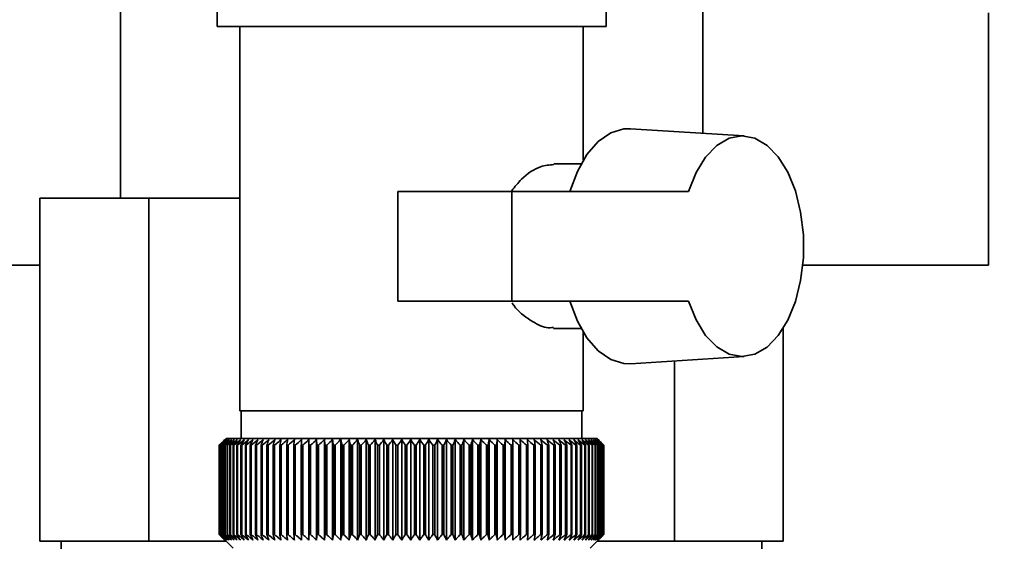
# Paper-space layout 'Blatt1' of a CAD drawing. Units: millimetres. Extents: x 0 to 4200, y 0 to 2970.
# Drawn here: x 2210 to 2282, y 1392 to 1430 of the extents above; entities that cross this region are included whole.
import ezdxf

# ---------------------------------------------------------------- set-up
doc = ezdxf.new("R2010")
doc.units = ezdxf.units.MM
doc.layers.add('1', color=7, linetype='Continuous')
doc.styles.add('SLDTEXTSTYLE1', font='TXT', dxfattribs={"width": 0.605})
doc.dimstyles.new('SLDDIMSTYLE0', dxfattribs={"dimtxt": 35, "dimasz": 25, "dimexe": 0, "dimexo": 0.0625, "dimgap": 8.75, "dimtad": 1, "dimdec": 0, "dimrnd": 1e-09, "dimzin": 12, "dimdsep": 46, "dimtxsty": 'SLDTEXTSTYLE1', "dimsah": 1, "dimcen": 0.09, "dimadec": 0, "dimazin": 3, "dimtfac": 1, "dimtdec": 0, "dimtofl": 0, "dimtmove": 0, "dimatfit": 3, "dimfxl": 1, "dimfrac": 2, "dimtolj": 1, "dimtzin": 12, "dimarcsym": 0})

# ---------------------------------------------------------------- blocks, each defined once
blk = doc.blocks.new('_D_1')
at = {"layer": '1', "ltscale": 10}
for p, q in [((2267.474, 2364.787), (2593.012, 2364.787)), ((2583.012, 2364.787), (2583.012, 1307.287)), ((2248.474, 1307.287), (2593.012, 1307.287))]:
    blk.add_line(p, q, dxfattribs=at)
for points in [[(2583.012, 2364.787), (2579.012, 2339.787), (2587.012, 2339.787)], [(2583.012, 1307.287), (2587.012, 1332.287), (2579.012, 1332.287)]]:
    blk.add_solid(points, dxfattribs=at)
at = {"layer": '1', "ltscale": 10, "insert": (2537.895, 1782.565), "char_height": 35, "attachment_point": 1, "rotation": 90, "style": 'SLDTEXTSTYLE1'}
blk.add_mtext('1058', dxfattribs=at)

psp = doc.layouts.new('Blatt1')

# ---------------------------------------------------------------- linework, layer by layer
at = {"color": 7, "linetype": 'Continuous', "lineweight": 35, "ltscale": 10}
for p, q in [((2217.274, 1468.287), (2217.274, 1417.287)), ((2259.674, 1422.013), (2259.674, 1468.287)), ((2224.309, 1436.787), (2224.309, 1429.787)), ((2252.639, 1429.787), (2252.639, 1436.787)), ((2280.474, 1430.8), (2280.474, 1412.415)), ((2224.309, 1429.787), (2252.639, 1429.787)), ((2225.974, 1429.787), (2225.974, 1401.787)), ((2250.974, 1420.054), (2250.974, 1429.787)), ((2262.688, 1421.823), (2254.403, 1422.347)), ((2250.821, 1419.787), (2248.822, 1419.787)), ((2211.414, 1392.287), (2211.414, 1417.287)), ((2211.414, 1417.287), (2219.34, 1417.287)), ((2219.34, 1417.287), (2219.34, 1392.287)), ((2219.34, 1417.287), (2225.974, 1417.287)), ((2237.479, 1409.787), (2237.479, 1417.787)), ((2245.774, 1417.787), (2237.479, 1417.787)), ((2245.774, 1417.787), (2245.774, 1409.787)), ((2258.633, 1417.787), (2245.774, 1417.787)), ((2211.414, 1412.415), (2196.474, 1412.415)), ((2280.474, 1412.415), (2266.954, 1412.415)), ((2245.774, 1409.787), (2237.479, 1409.787)), ((2245.774, 1409.787), (2258.633, 1409.787)), ((2248.811, 1407.787), (2250.821, 1407.787)), ((2250.974, 1401.787), (2250.974, 1407.52)), ((2265.533, 1407.811), (2265.533, 1392.287)), ((2254.403, 1405.228), (2262.688, 1405.752)), ((2257.608, 1405.431), (2257.608, 1392.287)), ((2248.842, 1401.787), (2225.974, 1401.787)), ((2226.074, 1401.787), (2226.074, 1399.787)), ((2250.974, 1401.787), (2248.842, 1401.787)), ((2250.874, 1399.787), (2250.874, 1401.787)), ((2224.974, 1399.787), (2224.474, 1399.287)), ((2224.474, 1399.287), (2224.474, 1399.287)), ((2224.474, 1392.787), (2224.474, 1399.287)), ((2224.474, 1399.287), (2224.474, 1392.787)), ((2224.488, 1399.287), (2224.495, 1399.287)), ((2224.488, 1399.287), (2224.488, 1392.787)), ((2224.495, 1392.787), (2224.495, 1399.287)), ((2224.535, 1399.287), (2224.548, 1399.287)), ((2224.535, 1399.287), (2224.535, 1392.787)), ((2224.548, 1392.787), (2224.548, 1399.287)), ((2224.615, 1399.287), (2224.633, 1399.287)), ((2224.615, 1399.287), (2224.615, 1392.787)), ((2224.633, 1392.787), (2224.633, 1399.287)), ((2224.726, 1399.287), (2224.751, 1399.287)), ((2224.726, 1399.287), (2224.726, 1392.787)), ((2224.751, 1392.787), (2224.751, 1399.287)), ((2224.869, 1399.287), (2224.9, 1399.287)), ((2224.869, 1399.287), (2224.869, 1392.787)), ((2224.9, 1392.787), (2224.9, 1399.287)), ((2230.934, 1399.787), (2224.974, 1399.787)), ((2225.044, 1399.287), (2225.081, 1399.287)), ((2225.044, 1399.287), (2225.044, 1392.787)), ((2225.081, 1392.787), (2225.081, 1399.287)), ((2225.25, 1399.287), (2225.292, 1399.287)), ((2225.25, 1399.287), (2225.25, 1392.787)), ((2225.292, 1392.787), (2225.292, 1399.287)), ((2225.486, 1399.287), (2225.535, 1399.287)), ((2225.486, 1399.287), (2225.486, 1392.787)), ((2225.535, 1392.787), (2225.535, 1399.287)), ((2225.753, 1399.287), (2225.807, 1399.287)), ((2225.753, 1399.287), (2225.753, 1392.787)), ((2225.807, 1392.787), (2225.807, 1399.287)), ((2226.049, 1399.287), (2226.108, 1399.287)), ((2226.049, 1399.287), (2226.049, 1392.787)), ((2226.108, 1392.787), (2226.108, 1399.287)), ((2226.373, 1399.287), (2226.438, 1399.287)), ((2226.373, 1399.287), (2226.373, 1392.787)), ((2226.438, 1392.787), (2226.438, 1399.287)), ((2226.726, 1399.287), (2226.796, 1399.287)), ((2226.726, 1399.287), (2226.726, 1392.787)), ((2226.796, 1392.787), (2226.796, 1399.287)), ((2227.106, 1399.287), (2227.181, 1399.287)), ((2227.106, 1399.287), (2227.106, 1392.787)), ((2227.181, 1392.787), (2227.181, 1399.287)), ((2227.512, 1399.287), (2227.592, 1399.287)), ((2227.512, 1399.287), (2227.512, 1392.787)), ((2227.592, 1392.787), (2227.592, 1399.287)), ((2227.944, 1399.287), (2228.029, 1399.287)), ((2227.944, 1399.287), (2227.944, 1392.787)), ((2228.029, 1392.787), (2228.029, 1399.287)), ((2228.4, 1399.287), (2228.489, 1399.287)), ((2228.4, 1399.287), (2228.4, 1392.787)), ((2228.489, 1392.787), (2228.489, 1399.287)), ((2228.879, 1399.287), (2228.973, 1399.287)), ((2228.879, 1399.287), (2228.879, 1392.787)), ((2228.973, 1392.787), (2228.973, 1399.287)), ((2229.381, 1399.287), (2229.479, 1399.287)), ((2229.381, 1399.287), (2229.381, 1392.787)), ((2229.479, 1392.787), (2229.479, 1399.287)), ((2229.903, 1399.287), (2230.005, 1399.287)), ((2229.903, 1399.287), (2229.903, 1392.787)), ((2230.005, 1392.787), (2230.005, 1399.287)), ((2230.446, 1399.287), (2230.551, 1399.287)), ((2230.446, 1399.287), (2230.446, 1392.787)), ((2230.551, 1392.787), (2230.551, 1399.287)), ((2251.974, 1399.787), (2230.934, 1399.787)), ((2231.001, 1392.38), (2231.001, 1399.694)), ((2231.007, 1399.287), (2231.116, 1399.287)), ((2231.007, 1399.287), (2231.007, 1392.787)), ((2231.116, 1392.787), (2231.116, 1399.287)), ((2231.556, 1392.38), (2231.556, 1399.694)), ((2231.585, 1399.287), (2231.697, 1399.287)), ((2231.585, 1399.287), (2231.585, 1392.787)), ((2231.697, 1392.787), (2231.697, 1399.287)), ((2232.127, 1392.38), (2232.127, 1399.694)), ((2232.18, 1399.287), (2232.294, 1399.287)), ((2232.18, 1399.287), (2232.18, 1392.787)), ((2232.294, 1392.787), (2232.294, 1399.287)), ((2232.713, 1392.38), (2232.713, 1399.694)), ((2232.788, 1399.287), (2232.906, 1399.287)), ((2232.788, 1399.287), (2232.788, 1392.787)), ((2232.906, 1392.787), (2232.906, 1399.287)), ((2233.312, 1392.38), (2233.312, 1399.694)), ((2233.411, 1399.287), (2233.53, 1399.287)), ((2233.411, 1399.287), (2233.411, 1392.787)), ((2233.53, 1392.787), (2233.53, 1399.287)), ((2233.923, 1392.38), (2233.923, 1399.694)), ((2234.044, 1399.287), (2234.166, 1399.287)), ((2234.044, 1399.287), (2234.044, 1392.787)), ((2234.166, 1392.787), (2234.166, 1399.287)), ((2234.544, 1392.38), (2234.544, 1399.694)), ((2234.688, 1399.287), (2234.812, 1399.287)), ((2234.688, 1399.287), (2234.688, 1392.787)), ((2234.812, 1392.787), (2234.812, 1399.287)), ((2235.175, 1392.38), (2235.175, 1399.694)), ((2235.341, 1399.287), (2235.466, 1399.287)), ((2235.341, 1399.287), (2235.341, 1392.787)), ((2235.466, 1392.787), (2235.466, 1399.287)), ((2235.813, 1392.38), (2235.813, 1399.694)), ((2236.001, 1399.287), (2236.127, 1399.287)), ((2236.001, 1399.287), (2236.001, 1392.787)), ((2236.127, 1392.787), (2236.127, 1399.287)), ((2236.457, 1392.38), (2236.457, 1399.694)), ((2236.667, 1399.287), (2236.794, 1399.287)), ((2236.667, 1399.287), (2236.667, 1392.787)), ((2236.794, 1392.787), (2236.794, 1399.287)), ((2237.106, 1392.38), (2237.106, 1399.694)), ((2237.337, 1399.287), (2237.465, 1399.287)), ((2237.337, 1399.287), (2237.337, 1392.787)), ((2237.465, 1392.787), (2237.465, 1399.287)), ((2237.758, 1392.38), (2237.758, 1399.694)), ((2238.009, 1399.287), (2238.138, 1399.287)), ((2238.009, 1399.287), (2238.009, 1392.787)), ((2238.138, 1392.787), (2238.138, 1399.287)), ((2238.412, 1392.38), (2238.412, 1399.694)), ((2238.683, 1399.287), (2238.811, 1399.287)), ((2238.683, 1399.287), (2238.683, 1392.787)), ((2238.811, 1392.787), (2238.811, 1399.287)), ((2239.066, 1392.38), (2239.066, 1399.694)), ((2239.356, 1399.287), (2239.484, 1399.287)), ((2239.356, 1399.287), (2239.356, 1392.787)), ((2239.484, 1392.787), (2239.484, 1399.287)), ((2239.719, 1392.38), (2239.719, 1399.694)), ((2240.027, 1399.287), (2240.155, 1399.287)), ((2240.027, 1399.287), (2240.027, 1392.787)), ((2240.155, 1392.787), (2240.155, 1399.287)), ((2240.368, 1392.38), (2240.368, 1399.694)), ((2240.695, 1399.287), (2240.821, 1399.287)), ((2240.695, 1399.287), (2240.695, 1392.787)), ((2240.821, 1392.787), (2240.821, 1399.287)), ((2241.014, 1392.38), (2241.014, 1399.694)), ((2241.357, 1399.287), (2241.483, 1399.287)), ((2241.357, 1399.287), (2241.357, 1392.787)), ((2241.483, 1392.787), (2241.483, 1399.287)), ((2241.653, 1392.38), (2241.653, 1399.694)), ((2242.013, 1399.287), (2242.137, 1399.287)), ((2242.013, 1399.287), (2242.013, 1392.787)), ((2242.137, 1392.787), (2242.137, 1399.287)), ((2242.285, 1392.38), (2242.285, 1399.694)), ((2242.66, 1399.287), (2242.783, 1399.287)), ((2242.66, 1399.287), (2242.66, 1392.787)), ((2242.783, 1392.787), (2242.783, 1399.287)), ((2242.909, 1392.38), (2242.909, 1399.694)), ((2243.298, 1399.287), (2243.418, 1399.287)), ((2243.298, 1399.287), (2243.298, 1392.787)), ((2243.418, 1392.787), (2243.418, 1399.287)), ((2243.521, 1392.38), (2243.521, 1399.694)), ((2243.925, 1399.287), (2244.043, 1399.287)), ((2243.925, 1399.287), (2243.925, 1392.787)), ((2244.043, 1392.787), (2244.043, 1399.287)), ((2244.123, 1392.38), (2244.123, 1399.694)), ((2244.539, 1399.287), (2244.654, 1399.287)), ((2244.539, 1399.287), (2244.539, 1392.787)), ((2244.654, 1392.787), (2244.654, 1399.287)), ((2244.711, 1392.38), (2244.711, 1399.694)), ((2245.139, 1399.287), (2245.251, 1399.287)), ((2245.139, 1399.287), (2245.139, 1392.787)), ((2245.251, 1392.787), (2245.251, 1399.287)), ((2245.285, 1392.38), (2245.285, 1399.694)), ((2245.723, 1399.287), (2245.833, 1399.287)), ((2245.723, 1399.287), (2245.723, 1392.787)), ((2245.833, 1392.787), (2245.833, 1399.287)), ((2245.843, 1392.38), (2245.843, 1399.694)), ((2246.291, 1399.287), (2246.397, 1399.287)), ((2246.291, 1399.287), (2246.291, 1392.787)), ((2246.397, 1392.787), (2246.397, 1399.287)), ((2246.841, 1399.287), (2246.943, 1399.287)), ((2246.841, 1399.287), (2246.841, 1392.787)), ((2246.943, 1392.787), (2246.943, 1399.287)), ((2247.371, 1399.287), (2247.47, 1399.287)), ((2247.371, 1399.287), (2247.371, 1392.787)), ((2247.47, 1392.787), (2247.47, 1399.287)), ((2247.881, 1399.287), (2247.975, 1399.287)), ((2247.881, 1399.287), (2247.881, 1392.787)), ((2247.975, 1392.787), (2247.975, 1399.287)), ((2248.369, 1399.287), (2248.459, 1399.287)), ((2248.369, 1399.287), (2248.369, 1392.787)), ((2248.459, 1392.787), (2248.459, 1399.287)), ((2248.834, 1399.287), (2248.92, 1399.287)), ((2248.834, 1399.287), (2248.834, 1392.787)), ((2248.92, 1392.787), (2248.92, 1399.287)), ((2249.275, 1399.287), (2249.356, 1399.287)), ((2249.275, 1399.287), (2249.275, 1392.787)), ((2249.356, 1392.787), (2249.356, 1399.287)), ((2249.691, 1399.287), (2249.767, 1399.287)), ((2249.691, 1399.287), (2249.691, 1392.787)), ((2249.767, 1392.787), (2249.767, 1399.287)), ((2250.081, 1399.287), (2250.152, 1399.287)), ((2250.081, 1399.287), (2250.081, 1392.787)), ((2250.152, 1392.787), (2250.152, 1399.287)), ((2250.444, 1399.287), (2250.51, 1399.287)), ((2250.444, 1399.287), (2250.444, 1392.787)), ((2250.51, 1392.787), (2250.51, 1399.287)), ((2250.779, 1399.287), (2250.84, 1399.287)), ((2250.779, 1399.287), (2250.779, 1392.787)), ((2250.84, 1392.787), (2250.84, 1399.287)), ((2251.086, 1399.287), (2251.141, 1399.287)), ((2251.086, 1399.287), (2251.086, 1392.787)), ((2251.141, 1392.787), (2251.141, 1399.287)), ((2251.364, 1399.287), (2251.413, 1399.287)), ((2251.364, 1399.287), (2251.364, 1392.787)), ((2251.413, 1392.787), (2251.413, 1399.287)), ((2251.612, 1399.287), (2251.656, 1399.287)), ((2251.612, 1399.287), (2251.612, 1392.787)), ((2251.656, 1392.787), (2251.656, 1399.287)), ((2251.829, 1399.287), (2251.867, 1399.287)), ((2251.829, 1399.287), (2251.829, 1392.787)), ((2251.867, 1392.787), (2251.867, 1399.287)), ((2252.33, 1399.431), (2251.974, 1399.787)), ((2252.016, 1399.287), (2252.048, 1399.287)), ((2252.016, 1399.287), (2252.016, 1392.787)), ((2252.048, 1392.787), (2252.048, 1399.287)), ((2252.171, 1399.287), (2252.197, 1399.287)), ((2252.171, 1399.287), (2252.171, 1392.787)), ((2252.197, 1392.787), (2252.197, 1399.287)), ((2252.294, 1399.287), (2252.314, 1399.287)), ((2252.294, 1399.287), (2252.294, 1392.787)), ((2252.314, 1392.787), (2252.314, 1399.287)), ((2252.386, 1399.287), (2252.4, 1399.287)), ((2252.386, 1399.287), (2252.386, 1392.787)), ((2252.4, 1392.787), (2252.4, 1399.287)), ((2252.445, 1399.287), (2252.453, 1399.287)), ((2252.445, 1399.287), (2252.445, 1392.787)), ((2252.453, 1392.787), (2252.453, 1399.287)), ((2252.472, 1399.287), (2252.473, 1399.287)), ((2252.472, 1399.287), (2252.472, 1392.787)), ((2252.473, 1392.787), (2252.473, 1399.287)), ((2224.474, 1392.787), (2225.474, 1391.787)), ((2224.474, 1392.787), (2224.474, 1392.787)), ((2224.495, 1392.787), (2224.488, 1392.787)), ((2224.548, 1392.787), (2224.535, 1392.787)), ((2224.633, 1392.787), (2224.615, 1392.787)), ((2224.751, 1392.787), (2224.726, 1392.787)), ((2224.9, 1392.787), (2224.869, 1392.787)), ((2225.081, 1392.787), (2225.044, 1392.787)), ((2225.292, 1392.787), (2225.25, 1392.787)), ((2225.535, 1392.787), (2225.486, 1392.787)), ((2225.807, 1392.787), (2225.753, 1392.787)), ((2226.108, 1392.787), (2226.049, 1392.787)), ((2226.438, 1392.787), (2226.373, 1392.787)), ((2226.796, 1392.787), (2226.726, 1392.787)), ((2227.181, 1392.787), (2227.106, 1392.787)), ((2227.592, 1392.787), (2227.512, 1392.787)), ((2228.029, 1392.787), (2227.944, 1392.787)), ((2228.489, 1392.787), (2228.4, 1392.787)), ((2228.973, 1392.787), (2228.879, 1392.787)), ((2229.479, 1392.787), (2229.381, 1392.787)), ((2230.005, 1392.787), (2229.903, 1392.787)), ((2230.551, 1392.787), (2230.446, 1392.787)), ((2231.116, 1392.787), (2231.007, 1392.787)), ((2231.697, 1392.787), (2231.585, 1392.787)), ((2232.294, 1392.787), (2232.18, 1392.787)), ((2232.906, 1392.787), (2232.788, 1392.787)), ((2233.53, 1392.787), (2233.411, 1392.787)), ((2234.166, 1392.787), (2234.044, 1392.787)), ((2234.812, 1392.787), (2234.688, 1392.787)), ((2235.466, 1392.787), (2235.341, 1392.787)), ((2236.127, 1392.787), (2236.001, 1392.787)), ((2236.794, 1392.787), (2236.667, 1392.787)), ((2237.465, 1392.787), (2237.337, 1392.787)), ((2238.138, 1392.787), (2238.009, 1392.787)), ((2238.811, 1392.787), (2238.683, 1392.787)), ((2239.484, 1392.787), (2239.356, 1392.787)), ((2240.155, 1392.787), (2240.027, 1392.787)), ((2240.821, 1392.787), (2240.695, 1392.787)), ((2241.483, 1392.787), (2241.357, 1392.787)), ((2242.137, 1392.787), (2242.013, 1392.787)), ((2242.783, 1392.787), (2242.66, 1392.787)), ((2243.418, 1392.787), (2243.298, 1392.787)), ((2244.043, 1392.787), (2243.925, 1392.787)), ((2244.654, 1392.787), (2244.539, 1392.787)), ((2245.251, 1392.787), (2245.139, 1392.787)), ((2245.833, 1392.787), (2245.723, 1392.787)), ((2246.397, 1392.787), (2246.291, 1392.787)), ((2246.943, 1392.787), (2246.841, 1392.787)), ((2247.47, 1392.787), (2247.371, 1392.787)), ((2247.975, 1392.787), (2247.881, 1392.787)), ((2248.459, 1392.787), (2248.369, 1392.787)), ((2248.92, 1392.787), (2248.834, 1392.787)), ((2249.356, 1392.787), (2249.275, 1392.787)), ((2249.767, 1392.787), (2249.691, 1392.787)), ((2250.152, 1392.787), (2250.081, 1392.787)), ((2250.51, 1392.787), (2250.444, 1392.787)), ((2250.84, 1392.787), (2250.779, 1392.787)), ((2251.141, 1392.787), (2251.086, 1392.787)), ((2251.413, 1392.787), (2251.364, 1392.787)), ((2251.656, 1392.787), (2251.612, 1392.787)), ((2251.867, 1392.787), (2251.829, 1392.787)), ((2252.048, 1392.787), (2252.016, 1392.787)), ((2252.197, 1392.787), (2252.171, 1392.787)), ((2252.314, 1392.787), (2252.294, 1392.787)), ((2252.33, 1392.644), (2252.473, 1392.787)), ((2252.4, 1392.787), (2252.386, 1392.787)), ((2252.453, 1392.787), (2252.445, 1392.787)), ((2252.473, 1392.787), (2252.472, 1392.787)), ((2211.414, 1392.287), (2219.34, 1392.287)), ((2212.974, 1392.287), (2212.974, 1348.715)), ((2219.34, 1392.287), (2224.974, 1392.287)), ((2251.474, 1391.787), (2252.33, 1392.644)), ((2251.974, 1392.287), (2257.608, 1392.287)), ((2257.608, 1392.287), (2265.533, 1392.287)), ((2263.974, 1349.287), (2263.974, 1392.287))]:
    psp.add_line(p, q, dxfattribs=at)
at = {"color": 7, "linetype": 'Continuous', "lineweight": 35, "ltscale": 100}
psp.add_line((2231.585, 1399.287), (2231.556, 1399.694), dxfattribs=at)
at = {"color": 7, "linetype": 'Continuous', "lineweight": 35, "ltscale": 10, "flags": 128}
for points in [[(2254.403, 1422.347), (2253.931, 1422.335), (2252.969, 1422.047), (2252.059, 1421.415), (2251.24, 1420.467), (2250.546, 1419.24), (2250.004, 1417.787)], [(2258.633, 1417.787), (2259.184, 1419.152), (2259.881, 1420.281), (2260.693, 1421.125), (2261.587, 1421.649), (2262.521, 1421.828), (2263.456, 1421.655), (2264.35, 1421.137), (2265.165, 1420.297), (2265.864, 1419.172), (2266.417, 1417.812), (2266.8, 1416.275), (2266.995, 1414.629), (2266.995, 1412.946), (2266.8, 1411.3), (2266.417, 1409.763), (2265.864, 1408.402), (2265.165, 1407.277), (2264.35, 1406.438), (2263.456, 1405.92), (2262.521, 1405.747), (2261.587, 1405.926), (2260.693, 1406.449), (2259.881, 1407.294), (2259.184, 1408.423), (2258.633, 1409.787)], [(2250.004, 1409.787), (2250.546, 1408.334), (2251.24, 1407.108), (2252.059, 1406.159), (2252.969, 1405.528), (2253.931, 1405.24), (2254.403, 1405.228)], [(2230.464, 1399.694), (2230.462, 1399.644), (2230.459, 1399.593), (2230.457, 1399.542), (2230.455, 1399.491), (2230.453, 1399.44), (2230.45, 1399.389), (2230.448, 1399.338), (2230.446, 1399.287)], [(2231.001, 1399.694), (2231.002, 1399.644), (2231.003, 1399.593), (2231.004, 1399.542), (2231.004, 1399.491), (2231.005, 1399.44), (2231.006, 1399.389), (2231.006, 1399.338), (2231.007, 1399.287)], [(2245.833, 1399.287), (2245.834, 1399.338), (2245.835, 1399.389), (2245.837, 1399.44), (2245.838, 1399.491), (2245.839, 1399.542), (2245.84, 1399.593), (2245.842, 1399.644), (2245.843, 1399.694)], [(2246.397, 1399.287), (2246.396, 1399.338), (2246.394, 1399.389), (2246.392, 1399.44), (2246.39, 1399.491), (2246.389, 1399.542), (2246.387, 1399.593), (2246.385, 1399.644), (2246.384, 1399.694)]]:
    psp.add_lwpolyline(points, dxfattribs=at)
at = {"color": 7, "linetype": 'Continuous', "lineweight": 35, "ltscale": 100}
for centre, radius, start, end in [((2287.436, 1336.06), 89.23, 134.50825, 134.87991), ((2286.691, 1339.005), 86.62, 135.52181, 135.89798), ((2287.509, 1334.143), 90.635, 133.67636, 134.04774), ((2286.827, 1341.06), 85.268, 136.55587, 136.93145), ((2287.654, 1332.331), 92.008, 132.93341, 133.30429), ((2287.098, 1343.164), 83.989, 137.69518, 138.06956), ((2287.856, 1330.642), 93.324, 132.27506, 132.64527), ((2287.537, 1345.296), 82.827, 138.94585, 139.31823), ((2288.104, 1329.091), 94.558, 131.69743, 132.0669), ((2288.181, 1347.437), 81.835, 140.31432, 140.68369), ((2288.388, 1327.693), 95.69, 131.1971, 131.56582), ((2289.08, 1349.567), 81.072, 141.80719, 142.17233), ((2288.699, 1326.461), 96.701, 130.77112, 131.1391), ((2290.294, 1351.666), 80.614, 143.43113, 143.79054), ((2289.03, 1325.405), 97.576, 130.41694, 130.78425), ((2291.905, 1353.715), 80.55, 145.19263, 145.54453), ((2289.376, 1324.537), 98.302, 130.13248, 130.4992), ((2294.022, 1355.694), 81, 147.09773, 147.44003), ((2289.731, 1323.863), 98.869, 129.91603, 130.28228), ((2296.791, 1357.587), 82.118, 149.15167, 149.48193), ((2290.092, 1323.39), 99.269, 129.76632, 130.13223), ((2300.419, 1359.374), 84.118, 151.35844, 151.6739), ((2290.457, 1323.123), 99.495, 129.68246, 130.04818), ((2305.207, 1361.04), 87.304, 153.72031, 154.01788), ((2290.822, 1323.064), 99.546, 129.66395, 130.02963), ((2311.607, 1362.569), 92.134, 156.23718, 156.51349), ((2291.188, 1323.213), 99.419, 129.71068, 130.07647), ((2320.339, 1363.947), 99.327, 158.90608, 159.15755), ((2291.554, 1323.57), 99.117, 129.82293, 130.18897), ((2332.623, 1365.161), 110.101, 161.72051, 161.94347), ((2291.92, 1324.13), 98.644, 130.00136, 130.3678), ((2350.695, 1366.2), 126.692, 164.67, 164.8608), ((2292.288, 1324.889), 98.007, 130.24704, 130.614), ((2379.17, 1367.054), 153.709, 167.73978, 167.89502), ((2292.661, 1325.839), 97.215, 130.56142, 130.929), ((2429.337, 1367.716), 202.433, 170.91078, 171.02745), ((2293.042, 1326.972), 96.279, 130.94636, 131.31465), ((2538.067, 1368.179), 309.73, 174.15988, 174.23558), ((2293.435, 1328.278), 95.214, 131.40415, 131.77319), ((2293.847, 1329.744), 94.036, 131.93751, 132.30731), ((2294.286, 1331.356), 92.764, 132.5496, 132.92011), ((2294.76, 1333.1), 91.42, 133.24403, 133.61514), ((1987.328, 1367.985), 246.844, 7.28522, 7.38049), ((2295.281, 1334.96), 90.029, 134.02487, 134.39641), ((2060.23, 1367.428), 175.475, 10.46068, 10.59587), ((2295.862, 1336.918), 88.62, 134.89668, 135.26836), ((2098.083, 1366.675), 139.202, 13.54937, 13.72179), ((2296.522, 1338.956), 87.222, 135.86446, 136.23589), ((2120.986, 1365.732), 117.933, 16.53055, 16.73696), ((2297.28, 1341.056), 85.874, 136.93366, 137.30432), ((2136.147, 1364.61), 104.465, 19.38746, 19.62432), ((2298.164, 1343.198), 84.614, 138.11014, 138.47936), ((2146.79, 1363.317), 95.578, 22.10753, 22.37117), ((2299.204, 1345.361), 83.49, 139.40014, 139.76707), ((2154.575, 1361.866), 89.614, 24.68219, 24.96896), ((2300.444, 1347.527), 82.557, 140.81016, 141.17374), ((2160.443, 1360.271), 85.629, 27.1065, 27.41292), ((2301.933, 1349.675), 81.881, 142.34685, 142.70577), ((2164.969, 1358.545), 83.048, 29.37869, 29.70149), ((2303.74, 1351.785), 81.541, 144.01684, 144.36954), ((2168.522, 1356.706), 81.496, 31.49953, 31.83579), ((2305.955, 1353.838), 81.639, 145.8265, 146.17112), ((2171.354, 1354.771), 80.715, 33.47184, 33.81896), ((2308.697, 1355.814), 82.304, 147.78164, 148.11599), ((2173.637, 1352.756), 80.524, 35.29994, 35.65562), ((2312.133, 1357.696), 83.712, 149.88712, 150.20869), ((2175.499, 1350.681), 80.787, 36.98915, 37.35146), ((2316.497, 1359.465), 86.104, 152.14641, 152.45236), ((2177.032, 1348.565), 81.399, 38.54546, 38.91277), ((2322.138, 1361.106), 89.834, 154.56104, 154.84821), ((2178.306, 1346.427), 82.278, 39.97521, 40.34614), ((2329.587, 1362.604), 95.437, 157.13, 157.39498), ((2179.375, 1344.288), 83.357, 41.2848, 41.65824), ((2339.711, 1363.944), 103.778, 159.84917, 160.08839), ((2180.282, 1342.167), 84.58, 42.48057, 42.85561), ((2354.008, 1365.114), 116.357, 162.71075, 162.92057), ((2181.06, 1340.084), 85.899, 43.56862, 43.94454), ((2375.334, 1366.103), 136.026, 165.70284, 165.87971), ((2181.736, 1338.058), 87.273, 44.55471, 44.93098), ((2409.876, 1366.902), 168.966, 168.80918, 168.94987), ((2182.331, 1336.107), 88.665, 45.44426, 45.82045), ((2474.028, 1367.504), 231.565, 172.00929, 172.11099), ((2182.863, 1334.251), 90.045, 46.24224, 46.61805), ((2630.227, 1367.903), 386.253, 175.27882, 175.3394), ((2183.346, 1332.505), 91.383, 46.95319, 47.32842), ((2183.792, 1330.887), 92.654, 47.58118, 47.95571), ((2184.21, 1329.411), 93.837, 48.12986, 48.50362), ((2184.608, 1328.09), 94.912, 48.60242, 48.97541), ((1898.514, 1367.856), 349.844, 5.15467, 5.22162), ((2184.992, 1326.938), 95.861, 49.0016, 49.37387), ((2031.035, 1367.425), 218.767, 8.37451, 8.48229), ((2185.367, 1325.965), 96.671, 49.32975, 49.70137), ((2088.592, 1366.793), 162.662, 11.52325, 11.66963), ((2185.737, 1325.179), 97.33, 49.58878, 49.95985), ((2120.326, 1365.964), 132.395, 14.57772, 14.75983), ((2186.105, 1324.588), 97.828, 49.7802, 50.15084), ((2140.129, 1364.947), 114.082, 17.51849, 17.73301), ((2186.471, 1324.198), 98.159, 49.90512, 50.27548), ((2153.443, 1363.751), 102.284, 20.33024, 20.57361), ((2186.837, 1324.012), 98.317, 49.96429, 50.33451), ((2162.84, 1362.386), 94.435, 23.00176, 23.27035), ((2187.203, 1324.032), 98.3, 49.95804, 50.32828), ((2169.693, 1360.866), 89.162, 25.52579, 25.81603), ((2187.567, 1324.257), 98.109, 49.88634, 50.25674), ((2174.801, 1359.204), 85.665, 27.89852, 28.20703), ((2187.929, 1324.686), 97.746, 49.74876, 50.11948), ((2178.664, 1357.417), 83.441, 30.11911, 30.44279), ((2188.284, 1325.314), 97.217, 49.54451, 49.91568), ((2181.61, 1355.519), 82.16, 32.18909, 32.52516), ((2188.631, 1326.137), 96.528, 49.2724, 49.64413), ((2183.861, 1353.53), 81.591, 34.11186, 34.45784), ((2188.964, 1327.145), 95.69, 48.93083, 49.30323), ((2185.576, 1351.468), 81.567, 35.89211, 36.24587), ((2189.277, 1328.33), 94.715, 48.5178, 48.89094), ((2186.872, 1349.351), 81.964, 37.53545, 37.89518), ((2189.565, 1329.681), 93.619, 48.03092, 48.40483), ((2187.834, 1347.199), 82.684, 39.04802, 39.41218), ((2189.819, 1331.186), 92.417, 47.46733, 47.842), ((2188.528, 1345.032), 83.65, 40.43619, 40.80353), ((2190.03, 1332.83), 91.131, 46.82377, 47.19912), ((2189.007, 1342.87), 84.798, 41.70637, 42.07586), ((2190.185, 1334.598), 89.783, 46.09651, 46.47242), ((2189.311, 1340.734), 86.074, 42.86483, 43.23564), ((2190.272, 1336.473), 88.399, 45.28139, 45.65762), ((2189.472, 1338.642), 87.433, 43.91756, 44.28905), ((2189.835, 1336.933), 88.384, 44.86964, 45.0008)]:
    psp.add_arc(centre, radius, start, end, dxfattribs=at)
at = {"color": 7, "linetype": 'Continuous', "lineweight": 35, "ltscale": 10}
for points, knots in [([(2248.825, 1419.736), (2248.514, 1419.711), (2247.79, 1419.652), (2246.63, 1418.924), (2245.992, 1418.118), (2245.761, 1417.825)], [0, 0, 0, 0, 0.3252, 0.754954, 1, 1, 1, 1]), ([(2245.786, 1409.674), (2245.827, 1409.609), (2246.193, 1409.038), (2247.107, 1408.387), (2248.14, 1407.8), (2248.641, 1407.849), (2248.811, 1407.866)], [0, 0, 0, 0, 0.0497459, 0.4374431, 0.8083677, 1, 1, 1, 1]), ([(2224.885, 1392.38), (2224.809, 1392.455), (2224.672, 1392.591), (2224.535, 1392.727), (2224.474, 1392.787)], [0, 0, 0, 0, 0.55565, 1, 1, 1, 1]), ([(2224.488, 1392.787), (2224.563, 1392.711), (2224.695, 1392.574), (2224.828, 1392.439), (2224.885, 1392.38)], [0, 0, 0, 0, 0.56434, 1, 1, 1, 1]), ([(2224.918, 1392.38), (2224.84, 1392.455), (2224.698, 1392.591), (2224.557, 1392.727), (2224.495, 1392.787)], [0, 0, 0, 0, 0.55565, 1, 1, 1, 1]), ([(2224.535, 1392.787), (2224.607, 1392.711), (2224.735, 1392.574), (2224.863, 1392.439), (2224.918, 1392.38)], [0, 0, 0, 0, 0.56434, 1, 1, 1, 1]), ([(2224.983, 1392.38), (2224.902, 1392.455), (2224.757, 1392.591), (2224.612, 1392.727), (2224.548, 1392.787)], [0, 0, 0, 0, 0.5556499, 1, 1, 1, 1]), ([(2224.615, 1392.787), (2224.684, 1392.711), (2224.806, 1392.574), (2224.929, 1392.439), (2224.983, 1392.38)], [0, 0, 0, 0, 0.56434, 1, 1, 1, 1]), ([(2225.078, 1392.38), (2224.996, 1392.455), (2224.847, 1392.591), (2224.699, 1392.727), (2224.633, 1392.787)], [0, 0, 0, 0, 0.55565, 1, 1, 1, 1]), ([(2224.726, 1392.787), (2224.792, 1392.711), (2224.909, 1392.574), (2225.027, 1392.439), (2225.078, 1392.38)], [0, 0, 0, 0, 0.5643403, 1, 1, 1, 1]), ([(2225.205, 1392.38), (2225.121, 1392.455), (2224.969, 1392.591), (2224.818, 1392.727), (2224.751, 1392.787)], [0, 0, 0, 0, 0.5556499, 1, 1, 1, 1]), ([(2224.869, 1392.787), (2224.932, 1392.711), (2225.044, 1392.574), (2225.156, 1392.439), (2225.205, 1392.38)], [0, 0, 0, 0, 0.56434, 1, 1, 1, 1]), ([(2225.362, 1392.38), (2225.276, 1392.455), (2225.122, 1392.591), (2224.968, 1392.727), (2224.9, 1392.787)], [0, 0, 0, 0, 0.55565, 1, 1, 1, 1]), ([(2225.044, 1392.787), (2225.104, 1392.711), (2225.209, 1392.574), (2225.316, 1392.439), (2225.362, 1392.38)], [0, 0, 0, 0, 0.56434, 1, 1, 1, 1]), ([(2225.55, 1392.38), (2225.463, 1392.455), (2225.306, 1392.591), (2225.15, 1392.727), (2225.081, 1392.787)], [0, 0, 0, 0, 0.55565, 1, 1, 1, 1]), ([(2225.25, 1392.787), (2225.306, 1392.711), (2225.406, 1392.574), (2225.506, 1392.439), (2225.55, 1392.38)], [0, 0, 0, 0, 0.56434, 1, 1, 1, 1]), ([(2225.767, 1392.38), (2225.679, 1392.455), (2225.521, 1392.591), (2225.363, 1392.727), (2225.292, 1392.787)], [0, 0, 0, 0, 0.55565, 1, 1, 1, 1]), ([(2225.486, 1392.787), (2225.539, 1392.711), (2225.632, 1392.574), (2225.726, 1392.439), (2225.767, 1392.38)], [0, 0, 0, 0, 0.56434, 1, 1, 1, 1]), ([(2226.014, 1392.38), (2225.925, 1392.455), (2225.765, 1392.591), (2225.605, 1392.727), (2225.535, 1392.787)], [0, 0, 0, 0, 0.55565, 1, 1, 1, 1]), ([(2225.753, 1392.787), (2225.802, 1392.711), (2225.889, 1392.574), (2225.976, 1392.439), (2226.014, 1392.38)], [0, 0, 0, 0, 0.56434, 1, 1, 1, 1]), ([(2226.29, 1392.38), (2226.2, 1392.455), (2226.039, 1392.591), (2225.878, 1392.727), (2225.807, 1392.787)], [0, 0, 0, 0, 0.55565, 1, 1, 1, 1]), ([(2226.049, 1392.787), (2226.094, 1392.711), (2226.174, 1392.574), (2226.255, 1392.439), (2226.29, 1392.38)], [0, 0, 0, 0, 0.56434, 1, 1, 1, 1]), ([(2226.594, 1392.38), (2226.504, 1392.455), (2226.342, 1392.591), (2226.18, 1392.727), (2226.108, 1392.787)], [0, 0, 0, 0, 0.55565, 1, 1, 1, 1]), ([(2226.373, 1392.787), (2226.415, 1392.711), (2226.488, 1392.574), (2226.562, 1392.439), (2226.594, 1392.38)], [0, 0, 0, 0, 0.56434, 1, 1, 1, 1]), ([(2226.926, 1392.38), (2226.835, 1392.455), (2226.672, 1392.591), (2226.51, 1392.727), (2226.438, 1392.787)], [0, 0, 0, 0, 0.55565, 1, 1, 1, 1]), ([(2226.726, 1392.787), (2226.764, 1392.711), (2226.83, 1392.574), (2226.897, 1392.439), (2226.926, 1392.38)], [0, 0, 0, 0, 0.56434, 1, 1, 1, 1]), ([(2227.284, 1392.38), (2227.194, 1392.455), (2227.031, 1392.591), (2226.868, 1392.727), (2226.796, 1392.787)], [0, 0, 0, 0, 0.55565, 1, 1, 1, 1]), ([(2227.106, 1392.787), (2227.139, 1392.711), (2227.199, 1392.574), (2227.258, 1392.439), (2227.284, 1392.38)], [0, 0, 0, 0, 0.56434, 1, 1, 1, 1]), ([(2227.668, 1392.38), (2227.578, 1392.455), (2227.415, 1392.591), (2227.253, 1392.727), (2227.181, 1392.787)], [0, 0, 0, 0, 0.55565, 1, 1, 1, 1]), ([(2227.512, 1392.787), (2227.542, 1392.711), (2227.593, 1392.574), (2227.646, 1392.439), (2227.668, 1392.38)], [0, 0, 0, 0, 0.56434, 1, 1, 1, 1]), ([(2228.077, 1392.38), (2227.987, 1392.455), (2227.825, 1392.591), (2227.664, 1392.727), (2227.592, 1392.787)], [0, 0, 0, 0, 0.55565, 1, 1, 1, 1]), ([(2227.944, 1392.787), (2227.969, 1392.711), (2228.013, 1392.574), (2228.058, 1392.439), (2228.077, 1392.38)], [0, 0, 0, 0, 0.56434, 1, 1, 1, 1]), ([(2228.511, 1392.38), (2228.421, 1392.455), (2228.26, 1392.591), (2228.1, 1392.727), (2228.029, 1392.787)], [0, 0, 0, 0, 0.5556499, 1, 1, 1, 1]), ([(2228.4, 1392.787), (2228.421, 1392.711), (2228.458, 1392.574), (2228.495, 1392.439), (2228.511, 1392.38)], [0, 0, 0, 0, 0.56434, 1, 1, 1, 1]), ([(2228.967, 1392.38), (2228.878, 1392.455), (2228.719, 1392.591), (2228.56, 1392.727), (2228.489, 1392.787)], [0, 0, 0, 0, 0.55565, 1, 1, 1, 1]), ([(2228.879, 1392.787), (2228.896, 1392.711), (2228.925, 1392.574), (2228.954, 1392.439), (2228.967, 1392.38)], [0, 0, 0, 0, 0.56434, 1, 1, 1, 1]), ([(2229.446, 1392.38), (2229.358, 1392.455), (2229.2, 1392.591), (2229.043, 1392.727), (2228.973, 1392.787)], [0, 0, 0, 0, 0.55565, 1, 1, 1, 1]), ([(2229.381, 1392.787), (2229.393, 1392.711), (2229.414, 1392.574), (2229.436, 1392.439), (2229.446, 1392.38)], [0, 0, 0, 0, 0.56434, 1, 1, 1, 1]), ([(2229.945, 1392.38), (2229.858, 1392.455), (2229.703, 1392.591), (2229.548, 1392.727), (2229.479, 1392.787)], [0, 0, 0, 0, 0.5556499, 1, 1, 1, 1]), ([(2229.903, 1392.787), (2229.911, 1392.711), (2229.925, 1392.574), (2229.939, 1392.439), (2229.945, 1392.38)], [0, 0, 0, 0, 0.56434, 1, 1, 1, 1]), ([(2230.464, 1392.38), (2230.379, 1392.455), (2230.226, 1392.591), (2230.073, 1392.727), (2230.005, 1392.787)], [0, 0, 0, 0, 0.55565, 1, 1, 1, 1]), ([(2230.446, 1392.787), (2230.449, 1392.711), (2230.455, 1392.574), (2230.461, 1392.439), (2230.464, 1392.38)], [0, 0, 0, 0, 0.56434, 1, 1, 1, 1]), ([(2231.001, 1392.38), (2230.918, 1392.455), (2230.768, 1392.591), (2230.618, 1392.727), (2230.551, 1392.787)], [0, 0, 0, 0, 0.55565, 1, 1, 1, 1]), ([(2231.007, 1392.787), (2231.006, 1392.711), (2231.004, 1392.574), (2231.002, 1392.439), (2231.001, 1392.38)], [0, 0, 0, 0, 0.56434, 1, 1, 1, 1]), ([(2231.556, 1392.38), (2231.475, 1392.455), (2231.327, 1392.591), (2231.181, 1392.727), (2231.116, 1392.787)], [0, 0, 0, 0, 0.55565, 1, 1, 1, 1]), ([(2231.585, 1392.787), (2231.58, 1392.711), (2231.57, 1392.574), (2231.561, 1392.439), (2231.556, 1392.38)], [0, 0, 0, 0, 0.56434, 1, 1, 1, 1]), ([(2232.127, 1392.38), (2232.047, 1392.455), (2231.904, 1392.591), (2231.761, 1392.727), (2231.697, 1392.787)], [0, 0, 0, 0, 0.55565, 1, 1, 1, 1]), ([(2232.18, 1392.787), (2232.17, 1392.711), (2232.152, 1392.574), (2232.135, 1392.439), (2232.127, 1392.38)], [0, 0, 0, 0, 0.56434, 1, 1, 1, 1]), ([(2232.713, 1392.38), (2232.635, 1392.455), (2232.495, 1392.591), (2232.356, 1392.727), (2232.294, 1392.787)], [0, 0, 0, 0, 0.55565, 1, 1, 1, 1]), ([(2232.788, 1392.787), (2232.774, 1392.711), (2232.749, 1392.574), (2232.724, 1392.439), (2232.713, 1392.38)], [0, 0, 0, 0, 0.5643403, 1, 1, 1, 1]), ([(2233.312, 1392.38), (2233.236, 1392.455), (2233.101, 1392.591), (2232.966, 1392.727), (2232.906, 1392.787)], [0, 0, 0, 0, 0.55565, 1, 1, 1, 1]), ([(2233.411, 1392.787), (2233.392, 1392.711), (2233.359, 1392.574), (2233.326, 1392.439), (2233.312, 1392.38)], [0, 0, 0, 0, 0.56434, 1, 1, 1, 1]), ([(2233.923, 1392.38), (2233.85, 1392.455), (2233.719, 1392.591), (2233.588, 1392.727), (2233.53, 1392.787)], [0, 0, 0, 0, 0.55565, 1, 1, 1, 1]), ([(2234.044, 1392.787), (2234.021, 1392.711), (2233.981, 1392.574), (2233.94, 1392.439), (2233.923, 1392.38)], [0, 0, 0, 0, 0.56434, 1, 1, 1, 1]), ([(2234.544, 1392.38), (2234.474, 1392.455), (2234.348, 1392.591), (2234.222, 1392.727), (2234.166, 1392.787)], [0, 0, 0, 0, 0.55565, 1, 1, 1, 1]), ([(2234.688, 1392.787), (2234.661, 1392.711), (2234.613, 1392.574), (2234.565, 1392.439), (2234.544, 1392.38)], [0, 0, 0, 0, 0.56434, 1, 1, 1, 1]), ([(2235.175, 1392.38), (2235.107, 1392.455), (2234.986, 1392.591), (2234.865, 1392.727), (2234.812, 1392.787)], [0, 0, 0, 0, 0.55565, 1, 1, 1, 1]), ([(2235.341, 1392.787), (2235.31, 1392.711), (2235.254, 1392.574), (2235.199, 1392.439), (2235.175, 1392.38)], [0, 0, 0, 0, 0.56434, 1, 1, 1, 1]), ([(2235.813, 1392.38), (2235.748, 1392.455), (2235.633, 1392.591), (2235.517, 1392.727), (2235.466, 1392.787)], [0, 0, 0, 0, 0.55565, 1, 1, 1, 1]), ([(2236.001, 1392.787), (2235.966, 1392.711), (2235.903, 1392.574), (2235.84, 1392.439), (2235.813, 1392.38)], [0, 0, 0, 0, 0.5643403, 1, 1, 1, 1]), ([(2236.457, 1392.38), (2236.396, 1392.455), (2236.286, 1392.591), (2236.176, 1392.727), (2236.127, 1392.787)], [0, 0, 0, 0, 0.55565, 1, 1, 1, 1]), ([(2236.667, 1392.787), (2236.628, 1392.711), (2236.558, 1392.574), (2236.488, 1392.439), (2236.457, 1392.38)], [0, 0, 0, 0, 0.56434, 1, 1, 1, 1]), ([(2237.106, 1392.38), (2237.048, 1392.455), (2236.944, 1392.591), (2236.84, 1392.727), (2236.794, 1392.787)], [0, 0, 0, 0, 0.55565, 1, 1, 1, 1]), ([(2237.337, 1392.787), (2237.294, 1392.711), (2237.217, 1392.574), (2237.14, 1392.439), (2237.106, 1392.38)], [0, 0, 0, 0, 0.56434, 1, 1, 1, 1]), ([(2237.758, 1392.38), (2237.704, 1392.455), (2237.606, 1392.591), (2237.508, 1392.727), (2237.465, 1392.787)], [0, 0, 0, 0, 0.55565, 1, 1, 1, 1]), ([(2238.009, 1392.787), (2237.962, 1392.711), (2237.879, 1392.574), (2237.795, 1392.439), (2237.758, 1392.38)], [0, 0, 0, 0, 0.5643403, 1, 1, 1, 1]), ([(2238.412, 1392.38), (2238.361, 1392.455), (2238.269, 1392.591), (2238.178, 1392.727), (2238.138, 1392.787)], [0, 0, 0, 0, 0.55565, 1, 1, 1, 1]), ([(2238.683, 1392.787), (2238.632, 1392.711), (2238.542, 1392.574), (2238.452, 1392.439), (2238.412, 1392.38)], [0, 0, 0, 0, 0.56434, 1, 1, 1, 1]), ([(2239.066, 1392.38), (2239.019, 1392.455), (2238.934, 1392.591), (2238.849, 1392.727), (2238.811, 1392.787)], [0, 0, 0, 0, 0.55565, 1, 1, 1, 1]), ([(2239.356, 1392.787), (2239.302, 1392.711), (2239.205, 1392.574), (2239.108, 1392.439), (2239.066, 1392.38)], [0, 0, 0, 0, 0.56434, 1, 1, 1, 1]), ([(2239.719, 1392.38), (2239.675, 1392.455), (2239.597, 1392.591), (2239.519, 1392.727), (2239.484, 1392.787)], [0, 0, 0, 0, 0.55565, 1, 1, 1, 1]), ([(2240.027, 1392.787), (2239.969, 1392.711), (2239.867, 1392.574), (2239.764, 1392.439), (2239.719, 1392.38)], [0, 0, 0, 0, 0.56434, 1, 1, 1, 1]), ([(2240.368, 1392.38), (2240.329, 1392.455), (2240.257, 1392.591), (2240.186, 1392.727), (2240.155, 1392.787)], [0, 0, 0, 0, 0.55565, 1, 1, 1, 1]), ([(2240.695, 1392.787), (2240.634, 1392.711), (2240.525, 1392.574), (2240.416, 1392.439), (2240.368, 1392.38)], [0, 0, 0, 0, 0.56434, 1, 1, 1, 1]), ([(2241.014, 1392.38), (2240.978, 1392.455), (2240.914, 1392.591), (2240.85, 1392.727), (2240.821, 1392.787)], [0, 0, 0, 0, 0.55565, 1, 1, 1, 1]), ([(2241.357, 1392.787), (2241.293, 1392.711), (2241.178, 1392.574), (2241.064, 1392.439), (2241.014, 1392.38)], [0, 0, 0, 0, 0.56434, 1, 1, 1, 1]), ([(2241.653, 1392.38), (2241.622, 1392.455), (2241.565, 1392.591), (2241.508, 1392.727), (2241.483, 1392.787)], [0, 0, 0, 0, 0.55565, 1, 1, 1, 1]), ([(2242.013, 1392.787), (2241.945, 1392.711), (2241.826, 1392.574), (2241.706, 1392.439), (2241.653, 1392.38)], [0, 0, 0, 0, 0.56434, 1, 1, 1, 1]), ([(2242.285, 1392.38), (2242.258, 1392.455), (2242.208, 1392.591), (2242.159, 1392.727), (2242.137, 1392.787)], [0, 0, 0, 0, 0.55565, 1, 1, 1, 1]), ([(2242.66, 1392.787), (2242.59, 1392.711), (2242.465, 1392.574), (2242.34, 1392.439), (2242.285, 1392.38)], [0, 0, 0, 0, 0.56434, 1, 1, 1, 1]), ([(2242.909, 1392.38), (2242.885, 1392.455), (2242.843, 1392.591), (2242.801, 1392.727), (2242.783, 1392.787)], [0, 0, 0, 0, 0.55565, 1, 1, 1, 1]), ([(2243.298, 1392.787), (2243.225, 1392.711), (2243.095, 1392.574), (2242.965, 1392.439), (2242.909, 1392.38)], [0, 0, 0, 0, 0.56434, 1, 1, 1, 1]), ([(2243.521, 1392.38), (2243.502, 1392.455), (2243.468, 1392.591), (2243.434, 1392.727), (2243.418, 1392.787)], [0, 0, 0, 0, 0.5556499, 1, 1, 1, 1]), ([(2243.925, 1392.787), (2243.849, 1392.711), (2243.715, 1392.574), (2243.58, 1392.439), (2243.521, 1392.38)], [0, 0, 0, 0, 0.56434, 1, 1, 1, 1]), ([(2244.123, 1392.38), (2244.108, 1392.455), (2244.081, 1392.591), (2244.055, 1392.727), (2244.043, 1392.787)], [0, 0, 0, 0, 0.5556499, 1, 1, 1, 1]), ([(2244.539, 1392.787), (2244.461, 1392.711), (2244.322, 1392.574), (2244.183, 1392.439), (2244.123, 1392.38)], [0, 0, 0, 0, 0.56434, 1, 1, 1, 1]), ([(2244.711, 1392.38), (2244.7, 1392.455), (2244.682, 1392.591), (2244.663, 1392.727), (2244.654, 1392.787)], [0, 0, 0, 0, 0.55565, 1, 1, 1, 1]), ([(2245.139, 1392.787), (2245.059, 1392.711), (2244.916, 1392.574), (2244.773, 1392.439), (2244.711, 1392.38)], [0, 0, 0, 0, 0.56434, 1, 1, 1, 1]), ([(2245.285, 1392.38), (2245.279, 1392.455), (2245.267, 1392.591), (2245.256, 1392.727), (2245.251, 1392.787)], [0, 0, 0, 0, 0.55565, 1, 1, 1, 1]), ([(2245.723, 1392.787), (2245.641, 1392.711), (2245.495, 1392.574), (2245.349, 1392.439), (2245.285, 1392.38)], [0, 0, 0, 0, 0.56434, 1, 1, 1, 1]), ([(2245.843, 1392.38), (2245.841, 1392.455), (2245.838, 1392.591), (2245.834, 1392.727), (2245.833, 1392.787)], [0, 0, 0, 0, 0.55565, 1, 1, 1, 1]), ([(2246.291, 1392.787), (2246.207, 1392.711), (2246.058, 1392.574), (2245.908, 1392.439), (2245.843, 1392.38)], [0, 0, 0, 0, 0.56434, 1, 1, 1, 1]), ([(2246.384, 1392.38), (2246.386, 1392.455), (2246.391, 1392.591), (2246.395, 1392.727), (2246.397, 1392.787)], [0, 0, 0, 0, 0.55565, 1, 1, 1, 1]), ([(2246.841, 1392.787), (2246.755, 1392.711), (2246.603, 1392.574), (2246.45, 1392.439), (2246.384, 1392.38)], [0, 0, 0, 0, 0.56434, 1, 1, 1, 1]), ([(2246.906, 1392.38), (2246.913, 1392.455), (2246.926, 1392.591), (2246.938, 1392.727), (2246.943, 1392.787)], [0, 0, 0, 0, 0.55565, 1, 1, 1, 1]), ([(2247.371, 1392.787), (2247.284, 1392.711), (2247.129, 1392.574), (2246.974, 1392.439), (2246.906, 1392.38)], [0, 0, 0, 0, 0.56434, 1, 1, 1, 1]), ([(2247.409, 1392.38), (2247.421, 1392.455), (2247.441, 1392.591), (2247.461, 1392.727), (2247.47, 1392.787)], [0, 0, 0, 0, 0.55565, 1, 1, 1, 1]), ([(2247.881, 1392.787), (2247.792, 1392.711), (2247.635, 1392.574), (2247.478, 1392.439), (2247.409, 1392.38)], [0, 0, 0, 0, 0.56434, 1, 1, 1, 1]), ([(2247.892, 1392.38), (2247.907, 1392.455), (2247.935, 1392.591), (2247.963, 1392.727), (2247.975, 1392.787)], [0, 0, 0, 0, 0.55565, 1, 1, 1, 1]), ([(2248.369, 1392.787), (2248.279, 1392.711), (2248.121, 1392.574), (2247.961, 1392.439), (2247.892, 1392.38)], [0, 0, 0, 0, 0.5643403, 1, 1, 1, 1]), ([(2248.352, 1392.38), (2248.372, 1392.455), (2248.408, 1392.591), (2248.443, 1392.727), (2248.459, 1392.787)], [0, 0, 0, 0, 0.55565, 1, 1, 1, 1]), ([(2248.834, 1392.787), (2248.743, 1392.711), (2248.583, 1392.574), (2248.422, 1392.439), (2248.352, 1392.38)], [0, 0, 0, 0, 0.56434, 1, 1, 1, 1]), ([(2248.79, 1392.38), (2248.814, 1392.455), (2248.857, 1392.591), (2248.9, 1392.727), (2248.92, 1392.787)], [0, 0, 0, 0, 0.55565, 1, 1, 1, 1]), ([(2249.275, 1392.787), (2249.184, 1392.711), (2249.023, 1392.574), (2248.861, 1392.439), (2248.79, 1392.38)], [0, 0, 0, 0, 0.56434, 1, 1, 1, 1]), ([(2249.204, 1392.38), (2249.232, 1392.455), (2249.283, 1392.591), (2249.333, 1392.727), (2249.356, 1392.787)], [0, 0, 0, 0, 0.55565, 1, 1, 1, 1]), ([(2249.691, 1392.787), (2249.599, 1392.711), (2249.437, 1392.574), (2249.275, 1392.439), (2249.204, 1392.38)], [0, 0, 0, 0, 0.56434, 1, 1, 1, 1]), ([(2249.593, 1392.38), (2249.625, 1392.455), (2249.683, 1392.591), (2249.741, 1392.727), (2249.767, 1392.787)], [0, 0, 0, 0, 0.55565, 1, 1, 1, 1]), ([(2250.081, 1392.787), (2249.989, 1392.711), (2249.827, 1392.574), (2249.664, 1392.439), (2249.593, 1392.38)], [0, 0, 0, 0, 0.56434, 1, 1, 1, 1]), ([(2249.956, 1392.38), (2249.993, 1392.455), (2250.058, 1392.591), (2250.123, 1392.727), (2250.152, 1392.787)], [0, 0, 0, 0, 0.55565, 1, 1, 1, 1]), ([(2250.444, 1392.787), (2250.352, 1392.711), (2250.19, 1392.574), (2250.027, 1392.439), (2249.956, 1392.38)], [0, 0, 0, 0, 0.5643403, 1, 1, 1, 1]), ([(2250.293, 1392.38), (2250.333, 1392.455), (2250.406, 1392.591), (2250.478, 1392.727), (2250.51, 1392.787)], [0, 0, 0, 0, 0.55565, 1, 1, 1, 1]), ([(2250.779, 1392.787), (2250.688, 1392.711), (2250.526, 1392.574), (2250.364, 1392.439), (2250.293, 1392.38)], [0, 0, 0, 0, 0.5643403, 1, 1, 1, 1]), ([(2250.602, 1392.38), (2250.646, 1392.455), (2250.726, 1392.591), (2250.805, 1392.727), (2250.84, 1392.787)], [0, 0, 0, 0, 0.5556499, 1, 1, 1, 1]), ([(2251.086, 1392.787), (2250.995, 1392.711), (2250.834, 1392.574), (2250.673, 1392.439), (2250.602, 1392.38)], [0, 0, 0, 0, 0.56434, 1, 1, 1, 1]), ([(2250.883, 1392.38), (2250.931, 1392.455), (2251.017, 1392.591), (2251.103, 1392.727), (2251.141, 1392.787)], [0, 0, 0, 0, 0.55565, 1, 1, 1, 1]), ([(2251.364, 1392.787), (2251.274, 1392.711), (2251.114, 1392.574), (2250.953, 1392.439), (2250.883, 1392.38)], [0, 0, 0, 0, 0.56434, 1, 1, 1, 1]), ([(2251.136, 1392.38), (2251.187, 1392.455), (2251.28, 1392.591), (2251.372, 1392.727), (2251.413, 1392.787)], [0, 0, 0, 0, 0.5556499, 1, 1, 1, 1]), ([(2251.612, 1392.787), (2251.522, 1392.711), (2251.364, 1392.574), (2251.205, 1392.439), (2251.136, 1392.38)], [0, 0, 0, 0, 0.56434, 1, 1, 1, 1]), ([(2251.359, 1392.38), (2251.414, 1392.455), (2251.513, 1392.591), (2251.612, 1392.727), (2251.656, 1392.787)], [0, 0, 0, 0, 0.55565, 1, 1, 1, 1]), ([(2251.829, 1392.787), (2251.741, 1392.711), (2251.584, 1392.574), (2251.427, 1392.439), (2251.359, 1392.38)], [0, 0, 0, 0, 0.56434, 1, 1, 1, 1]), ([(2251.552, 1392.38), (2251.611, 1392.455), (2251.716, 1392.591), (2251.821, 1392.727), (2251.867, 1392.787)], [0, 0, 0, 0, 0.5556499, 1, 1, 1, 1]), ([(2252.016, 1392.787), (2251.929, 1392.711), (2251.775, 1392.574), (2251.62, 1392.439), (2251.552, 1392.38)], [0, 0, 0, 0, 0.56434, 1, 1, 1, 1]), ([(2251.715, 1392.38), (2251.777, 1392.455), (2251.888, 1392.591), (2251.999, 1392.727), (2252.048, 1392.787)], [0, 0, 0, 0, 0.55565, 1, 1, 1, 1]), ([(2252.171, 1392.787), (2252.085, 1392.711), (2251.934, 1392.574), (2251.782, 1392.439), (2251.715, 1392.38)], [0, 0, 0, 0, 0.56434, 1, 1, 1, 1]), ([(2251.848, 1392.38), (2251.912, 1392.455), (2252.029, 1392.591), (2252.145, 1392.727), (2252.197, 1392.787)], [0, 0, 0, 0, 0.55565, 1, 1, 1, 1]), ([(2252.294, 1392.787), (2252.21, 1392.711), (2252.062, 1392.574), (2251.913, 1392.439), (2251.848, 1392.38)], [0, 0, 0, 0, 0.56434, 1, 1, 1, 1]), ([(2251.949, 1392.38), (2252.017, 1392.455), (2252.139, 1392.591), (2252.26, 1392.727), (2252.314, 1392.787)], [0, 0, 0, 0, 0.55565, 1, 1, 1, 1]), ([(2252.386, 1392.787), (2252.304, 1392.711), (2252.159, 1392.574), (2252.013, 1392.439), (2251.949, 1392.38)], [0, 0, 0, 0, 0.56434, 1, 1, 1, 1]), ([(2252.019, 1392.38), (2252.09, 1392.455), (2252.217, 1392.591), (2252.343, 1392.727), (2252.4, 1392.787)], [0, 0, 0, 0, 0.55565, 1, 1, 1, 1]), ([(2252.445, 1392.787), (2252.365, 1392.711), (2252.223, 1392.574), (2252.081, 1392.439), (2252.019, 1392.38)], [0, 0, 0, 0, 0.56434, 1, 1, 1, 1]), ([(2252.058, 1392.38), (2252.131, 1392.455), (2252.263, 1392.591), (2252.394, 1392.727), (2252.453, 1392.787)], [0, 0, 0, 0, 0.5556499, 1, 1, 1, 1]), ([(2252.472, 1392.787), (2252.394, 1392.711), (2252.257, 1392.574), (2252.118, 1392.439), (2252.058, 1392.38)], [0, 0, 0, 0, 0.56434, 1, 1, 1, 1])]:
    psp.add_open_spline(points, degree=3, knots=knots, dxfattribs=at)

# ---------------------------------------------------------------- dimensions: what is measured, and where the dimension line sits
at = {"layer": '1', "ltscale": 10}
dim = psp.add_linear_dim(base=(2583.012235176, 1307.287345799), p1=(2257.473685573, 2364.787345799), p2=(2238.473683358, 1307.287345799), angle=90, dimstyle='SLDDIMSTYLE0', dxfattribs=at)
dim.commit()
dim.dimension.update_dxf_attribs({"geometry": '_D_1', "text_midpoint": (2583.012235176, 1836.037345799), "dimtype": 160})

doc.saveas('drawing.dxf')
